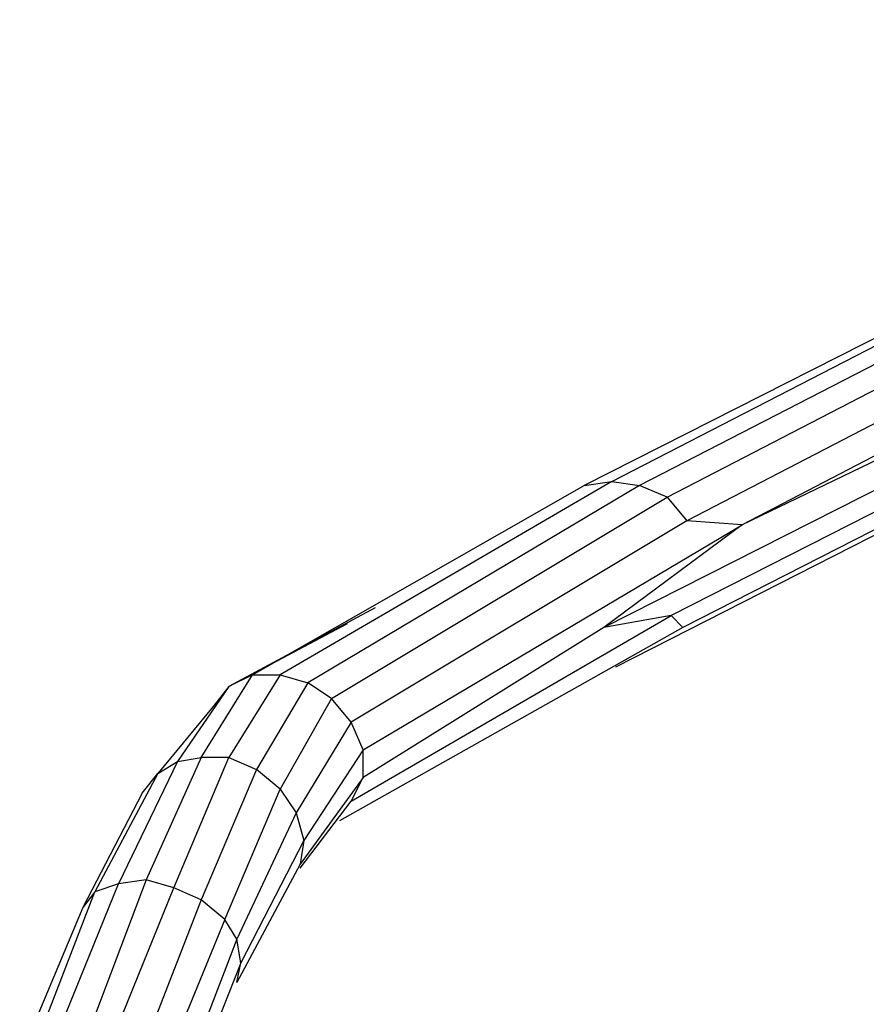
# Model space of a CAD drawing. Units: millimetres. Extents: x -21180 to 3766, y -2000 to 2000.
# Drawn here: x -19252 to -18732, y 402 to 1007 of the extents above; entities that cross this region are included whole.
import ezdxf

# ---------------------------------------------------------------- set-up
doc = ezdxf.new("R2010")
doc.units = ezdxf.units.MM
doc.layers.add('HAGS-PLAN', color=50, linetype='Continuous')

msp = doc.modelspace()

# ---------------------------------------------------------------- linework, layer by layer
at = {"layer": 'HAGS-PLAN'}
for p, q in [((-18888.6, 723.64), (-18338.3, 1007.27)), ((-18321.33, 1004.85), (-18871.63, 721.21)), ((-18355.27, 1000), (-18905.57, 721.21)), ((-18221.94, 1002.42), (-18808.6, 696.97)), ((-18854.66, 713.94), (-18306.78, 997.58)), ((-18292.24, 985.45), (-18842.54, 699.39)), ((-18280.12, 951.52), (-18808.6, 696.97)), ((-18289.81, 917.58), (-18844.97, 633.94)), ((-18886.18, 609.7), (-18301.94, 907.88)), ((-18343.15, 900.61), (-18852.24, 641.21)), ((-18520.12, 823.03), (-18893.45, 633.94)), ((-19109.21, 604.85), (-18905.57, 721.21)), ((-18888.6, 723.64), (-19092.24, 604.85)), ((-18871.63, 721.21), (-19075.27, 600)), ((-18905.57, 721.21), (-18888.6, 723.64)), ((-18888.6, 723.64), (-18871.63, 721.21)), ((-18854.66, 713.94), (-18871.63, 721.21)), ((-19060.72, 590.3), (-18854.66, 713.94)), ((-18854.66, 713.94), (-18842.54, 699.39)), ((-18842.54, 699.39), (-19048.6, 575.76)), ((-19041.33, 558.79), (-18808.6, 696.97)), ((-18808.6, 696.97), (-18893.45, 633.94)), ((-18808.6, 696.97), (-18842.54, 699.39)), ((-19034.06, 646.06), (-19123.75, 597.58)), ((-19048.6, 527.27), (-18852.24, 641.21)), ((-18852.24, 641.21), (-18893.45, 633.94)), ((-18852.24, 641.21), (-18844.97, 633.94)), ((-19123.75, 597.58), (-19051.03, 636.36)), ((-18844.97, 633.94), (-19055.88, 515.15)), ((-18893.45, 633.94), (-19041.33, 541.82)), ((-19140.72, 553.94), (-19109.21, 604.85)), ((-19092.24, 604.85), (-19123.75, 553.94)), ((-19109.21, 604.85), (-19123.75, 597.58)), ((-19109.21, 604.85), (-19092.24, 604.85)), ((-19092.24, 604.85), (-19075.27, 600)), ((-19075.27, 600), (-19106.78, 546.67)), ((-19060.72, 590.3), (-19075.27, 600)), ((-19123.75, 597.58), (-19155.27, 551.52)), ((-19123.75, 597.58), (-19133.45, 585.45)), ((-19060.72, 590.3), (-19092.24, 534.55)), ((-19048.6, 575.76), (-19060.72, 590.3)), ((-19133.45, 585.45), (-19167.39, 544.24)), ((-19048.6, 575.76), (-19082.54, 520)), ((-19041.33, 558.79), (-19048.6, 575.76)), ((-19041.33, 558.79), (-19077.69, 503.03)), ((-19041.33, 541.82), (-19041.33, 558.79)), ((-19155.27, 551.52), (-19191.63, 476.36)), ((-19140.72, 553.94), (-19174.66, 478.79)), ((-19167.39, 544.24), (-19155.27, 551.52)), ((-19157.69, 473.94), (-19123.75, 553.94)), ((-19155.27, 551.52), (-19140.72, 553.94)), ((-19123.75, 553.94), (-19140.72, 553.94)), ((-19123.75, 553.94), (-19106.78, 546.67)), ((-19106.78, 546.67), (-19140.72, 466.67)), ((-19092.24, 534.55), (-19106.78, 546.67)), ((-19167.39, 544.24), (-19206.18, 471.52)), ((-19177.09, 532.12), (-19167.39, 544.24)), ((-19041.33, 541.82), (-19080.12, 488.48)), ((-19048.6, 527.27), (-19041.33, 541.82)), ((-19126.18, 454.55), (-19092.24, 534.55)), ((-19092.24, 534.55), (-19082.54, 520)), ((-19177.09, 532.12), (-19213.45, 461.82)), ((-19080.12, 486.06), (-19048.6, 527.27)), ((-19082.54, 520), (-19118.91, 442.42)), ((-19082.54, 520), (-19077.69, 503.03)), ((-19077.69, 503.03), (-19116.48, 427.88)), ((-19077.69, 503.03), (-19080.12, 488.48)), ((-19080.12, 488.48), (-19118.91, 415.76)), ((-19174.66, 478.79), (-19208.6, 389.09)), ((-19174.66, 478.79), (-19191.63, 476.36)), ((-19157.69, 473.94), (-19174.66, 478.79)), ((-19232.85, 374.55), (-19191.63, 476.36)), ((-19191.63, 476.36), (-19206.18, 471.52)), ((-19198.91, 372.12), (-19157.69, 473.94)), ((-19140.72, 466.67), (-19157.69, 473.94)), ((-19242.54, 376.97), (-19206.18, 471.52)), ((-19206.18, 471.52), (-19213.45, 461.82)), ((-19140.72, 466.67), (-19179.51, 367.27)), ((-19126.18, 454.55), (-19140.72, 466.67)), ((-19213.45, 461.82), (-19252.24, 369.7)), ((-19126.18, 454.55), (-19164.97, 360)), ((-19118.91, 442.42), (-19126.18, 454.55)), ((-19118.91, 442.42), (-19155.27, 347.88)), ((-19116.48, 427.88), (-19118.91, 442.42)), ((-19116.48, 427.88), (-19152.85, 335.76)), ((-19118.91, 415.76), (-19116.48, 427.88))]:
    msp.add_line(p, q, dxfattribs=at)

doc.saveas('drawing.dxf')
